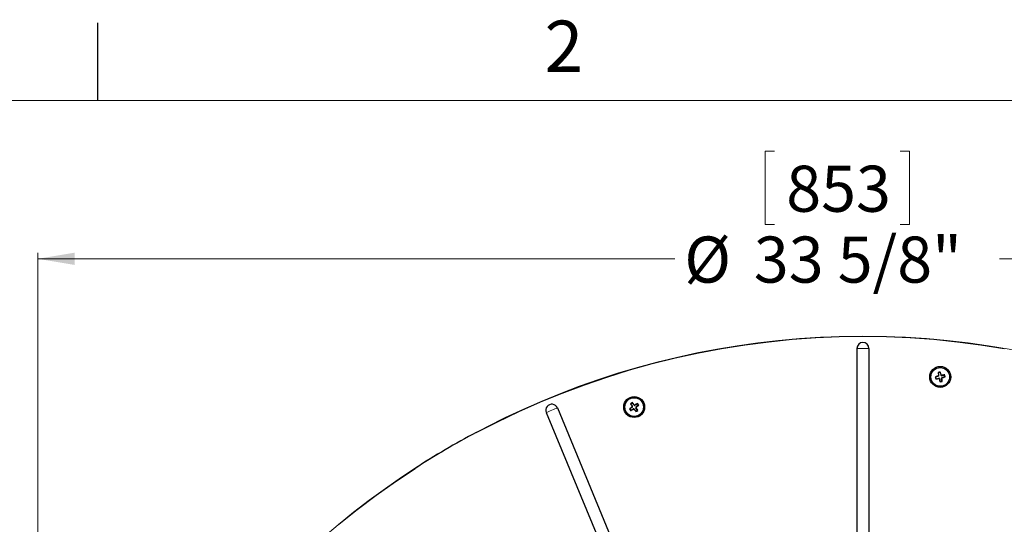
# Model space of a CAD drawing. Units: inches. Extents: x 2 to 154, y 1 to 99.
# Drawn here: x 113 to 133, y 89 to 99 of the extents above; entities that cross this region are included whole.
import ezdxf

# ---------------------------------------------------------------- set-up
doc = ezdxf.new("R2010")
doc.units = ezdxf.units.IN
doc.header["$MEASUREMENT"] = 0
doc.linetypes.add('SLD-Solid', pattern=[0])
doc.styles.add('SLDTEXTSTYLE2', font='GOTHIC.TTF', dxfattribs={"width": 0.913})
doc.dimstyles.new('SLDDIMSTYLE0', dxfattribs={"dimtxt": 0.9375, "dimasz": 0.75, "dimexe": 0, "dimexo": 0.0625, "dimgap": 0.234375, "dimtad": 0, "dimtih": 1, "dimtoh": 1, "dimrnd": 1e-09, "dimzin": 12, "dimdsep": 46, "dimlunit": 5, "dimtxsty": 'SLDTEXTSTYLE2', "dimsah": 1, "dimcen": 0.09, "dimadec": 0, "dimazin": 3, "dimtfac": 1, "dimtofl": 0, "dimtmove": 0, "dimatfit": 3, "dimfxl": 0, "dimfrac": 2, "dimtolj": 1, "dimtzin": 12, "dimarcsym": 0})

# ---------------------------------------------------------------- blocks, each defined once
blk = doc.blocks.new('_D')
at = {"color": 7, "linetype": 'SLD-Solid', "lineweight": 0}
for p, q in [((128.578, 96.135), (128.388, 96.135)), ((128.388, 96.135), (128.388, 94.645)), ((131.131, 96.135), (131.321, 96.135)), ((131.321, 96.135), (131.321, 94.645)), ((128.388, 94.645), (128.578, 94.645)), ((131.321, 94.645), (131.131, 94.645)), ((113.591, 75.638), (113.591, 94.074)), ((113.591, 93.949), (126.552, 93.949)), ((147.164, 93.949), (133.158, 93.949)), ((147.164, 75.638), (147.164, 94.074))]:
    blk.add_line(p, q, dxfattribs=at)
for points in [[(113.591, 93.949), (114.341, 93.824), (114.341, 94.074)], [(147.164, 93.949), (146.414, 94.074), (146.414, 93.824)]]:
    blk.add_solid(points, dxfattribs=at)
at = {"color": 7, "linetype": 'SLD-Solid', "lineweight": 0, "char_height": 0.9375, "attachment_point": 1, "style": 'SLDTEXTSTYLE2'}
for s, insert in [('853', (128.816, 95.843, 13.976)), ('%%c', (126.742, 94.402, 13.976)), ('33 5/8"', (128.157, 94.402, 13.976))]:
    blk.add_mtext(s, dxfattribs=dict(at, insert=insert))

msp = doc.modelspace()

# ---------------------------------------------------------------- linework, layer by layer
at = {"color": 7, "linetype": 'SLD-Solid', "lineweight": 30}
for p, q in [((114.81, 97.171), (114.81, 98.746)), ((128.934, 92.312), (129.415, 92.347)), ((129.415, 92.347), (129.896, 92.368)), ((129.896, 92.368), (130.377, 92.374)), ((130.377, 92.374), (130.859, 92.368)), ((130.859, 92.368), (131.34, 92.347)), ((131.34, 92.347), (131.82, 92.312)), ((127.502, 92.126), (127.977, 92.202)), ((127.977, 92.202), (128.455, 92.264)), ((128.455, 92.264), (128.934, 92.312)), ((131.82, 92.312), (132.299, 92.264)), ((132.299, 92.264), (132.777, 92.202)), ((132.777, 92.202), (133.253, 92.126)), ((130.255, 92.128), (130.255, 88.363)), ((130.499, 92.128), (130.499, 88.363)), ((124.711, 91.389), (125.167, 91.545)), ((125.167, 91.545), (125.627, 91.688)), ((131.849, 91.549), (131.855, 91.545)), ((131.911, 91.56), (131.855, 91.545)), ((131.855, 91.545), (131.862, 91.511)), ((131.908, 91.638), (131.913, 91.634)), ((131.913, 91.634), (131.947, 91.641)), ((131.922, 91.577), (131.913, 91.634)), ((131.917, 91.568), (131.92, 91.567)), ((131.951, 91.647), (131.947, 91.641)), ((131.947, 91.641), (131.962, 91.585)), ((131.97, 91.579), (131.968, 91.577)), ((131.979, 91.574), (132.036, 91.583)), ((132.043, 91.549), (131.988, 91.535)), ((132.04, 91.589), (132.036, 91.583)), ((132.036, 91.583), (132.043, 91.549)), ((132.049, 91.546), (132.043, 91.549)), ((124.26, 91.22), (124.711, 91.389)), ((131.858, 91.506), (131.862, 91.511)), ((131.862, 91.511), (131.919, 91.52)), ((131.927, 91.515), (131.929, 91.518)), ((131.935, 91.509), (131.951, 91.453)), ((131.948, 91.448), (131.951, 91.453)), ((131.951, 91.453), (131.985, 91.46)), ((131.985, 91.46), (131.977, 91.518)), ((131.982, 91.527), (131.979, 91.528)), ((131.99, 91.457), (131.985, 91.46)), ((123.815, 91.038), (124.26, 91.22)), ((123.374, 90.844), (123.815, 91.038)), ((125.649, 91.002), (125.655, 91)), ((125.655, 91), (125.684, 91.02)), ((125.686, 90.951), (125.655, 91)), ((125.685, 91.027), (125.684, 91.02)), ((125.684, 91.02), (125.719, 90.974)), ((125.729, 90.971), (125.729, 90.969)), ((125.739, 90.971), (125.789, 91.001)), ((125.808, 90.972), (125.763, 90.937)), ((125.79, 91.007), (125.789, 91.001)), ((125.789, 91.001), (125.808, 90.972)), ((125.815, 90.971), (125.808, 90.972)), ((122.939, 90.637), (123.374, 90.844)), ((123.935, 90.822), (125.376, 87.344)), ((124.161, 90.916), (125.601, 87.437)), ((125.629, 90.897), (125.636, 90.896)), ((125.682, 90.931), (125.636, 90.896)), ((125.636, 90.896), (125.656, 90.867)), ((125.654, 90.861), (125.656, 90.867)), ((125.656, 90.867), (125.704, 90.897)), ((125.685, 90.941), (125.687, 90.94)), ((125.714, 90.896), (125.715, 90.899)), ((125.724, 90.893), (125.76, 90.848)), ((125.76, 90.927), (125.757, 90.928)), ((125.789, 90.867), (125.759, 90.918)), ((125.759, 90.841), (125.76, 90.848)), ((125.76, 90.848), (125.789, 90.867)), ((125.795, 90.866), (125.789, 90.867)), ((122.511, 90.417), (122.939, 90.637)), ((120.864, 89.419), (121.265, 89.686)), ((120.471, 89.14), (120.864, 89.419))]:
    msp.add_line(p, q, dxfattribs=at)
at = {"color": 7, "linetype": 'SLD-Solid', "lineweight": 15}
msp.add_line((3.435, 97.171), (151.935, 97.171), dxfattribs=at)
at = {"color": 8, "linetype": 'SLD-Solid', "lineweight": 0}
msp.add_line((130.255, 92.128), (130.499, 92.128), dxfattribs=at)
at = {"color": 7, "linetype": 'SLD-Solid', "lineweight": 30, "flags": 128}
for points in [[(126.558, 91.934), (127.029, 92.037), (127.502, 92.126)], [(125.627, 91.688), (126.091, 91.818), (126.558, 91.934)], [(119.711, 88.55), (120.087, 88.85), (120.471, 89.14)]]:
    msp.add_lwpolyline(points, dxfattribs=at)
at = {"color": 8, "linetype": 'SLD-Solid', "lineweight": 0, "flags": 128}
msp.add_lwpolyline([(123.935, 90.822), (123.957, 90.831), (123.984, 90.842), (124.015, 90.855), (124.048, 90.869), (124.08, 90.882), (124.111, 90.895), (124.138, 90.906), (124.161, 90.916)], dxfattribs=at)
at = {"color": 7, "linetype": 'SLD-Solid', "lineweight": 0}
msp.add_circle((130.377, 75.589), 16.786, dxfattribs=at)
at = {"color": 7, "linetype": 'SLD-Solid', "lineweight": 30}
for centre, radius in [((131.949, 91.547), 0.213), ((131.949, 91.547), 0.19), ((125.722, 90.934), 0.213), ((125.722, 90.934), 0.19)]:
    msp.add_circle(centre, radius, dxfattribs=at)
for centre, radius, start, end in [((130.377, 92.128), 0.122, 0.0002, 179.9998), ((132.741, 88.55), 3.129, 105.2641, 106.5538), ((135.038, 92.195), 3.253, 191.4559, 192.2289), ((132.594, 88.471), 3.24, 101.4537, 102.2299), ((135.014, 92.027), 3.131, 187.1316, 188.4205), ((131.907, 91.575), 0.015, 284.8464, 326.8442), ((131.907, 91.575), 0.015, 326.8405, 8.8444), ((128.951, 90.755), 3.129, 15.2641, 16.5536), ((131.977, 91.589), 0.015, 194.8471, 236.8354), ((131.977, 91.589), 0.015, 236.8392, 278.8543), ((132.428, 88.483), 3.13, 97.1316, 98.4209), ((131.154, 94.555), 3.139, 285.2817, 286.5513), ((128.861, 90.9), 3.252, 11.4556, 12.2288), ((131.469, 94.618), 3.137, 277.1337, 278.4042), ((131.921, 91.505), 0.015, 57.2065, 98.8437), ((134.937, 92.378), 3.131, 196.0046, 197.2957), ((131.921, 91.505), 0.015, 15.5936, 57.2215), ((131.308, 94.606), 3.222, 281.4528, 282.2311), ((131.992, 91.52), 0.015, 146.4672, 188.0945), ((131.992, 91.52), 0.015, 104.8426, 146.4712), ((128.879, 91.108), 3.131, 6.3893, 7.6801), ((124.048, 90.869), 0.122, 22.4997, 202.5002), ((127.492, 88.343), 3.235, 123.9537, 124.7311), ((128.373, 92.552), 3.134, 209.6326, 210.92), ((123.256, 89.056), 3.128, 37.764, 39.0538), ((125.673, 90.943), 0.015, 349.3407, 31.344), ((125.731, 90.983), 0.015, 217.3378, 259.3374), ((127.339, 88.284), 3.133, 119.632, 120.9199), ((125.731, 90.983), 0.015, 259.3533, 301.3314), ((123.849, 93.393), 3.119, 307.7777, 309.0556), ((123.115, 89.153), 3.255, 33.956, 34.7286), ((127.601, 88.467), 3.129, 127.7645, 129.0539), ((128.331, 92.716), 3.257, 213.9565, 214.7287), ((124.109, 93.578), 3.126, 299.6313, 300.9064), ((125.673, 90.943), 0.015, 307.3419, 349.3472), ((125.712, 90.884), 0.015, 79.6972, 121.3592), ((128.161, 92.843), 3.127, 218.5034, 219.796), ((125.712, 90.884), 0.015, 38.0855, 79.7242), ((125.772, 90.925), 0.015, 127.342, 168.9668), ((125.772, 90.925), 0.015, 168.9682, 210.592), ((123.953, 93.523), 3.233, 303.955, 304.7307), ((123.047, 89.35), 3.139, 28.8908, 30.1786), ((130.377, 75.588), 16.787, 117.9453, 122.8767)]:
    msp.add_arc(centre, radius, start, end, dxfattribs=at)

# ---------------------------------------------------------------- texts
at = {"color": 7, "linetype": 'Continuous', "lineweight": 0, "insert": (123.898, 98.793), "char_height": 1.042, "attachment_point": 1, "style": 'SLDTEXTSTYLE2'}
msp.add_mtext('2', dxfattribs=at)

# ---------------------------------------------------------------- dimensions: what is measured, and where the dimension line sits
at = {"color": 7, "linetype": 'SLD-Solid', "lineweight": 0}
dim = msp.add_linear_dim(base=(147.164, 93.949), p1=(113.591, 75.588), p2=(147.164, 75.588), text='%%c<>', dimstyle='SLDDIMSTYLE0', dxfattribs=at)
dim.commit()
dim.dimension.update_dxf_attribs({"geometry": '_D', "text_midpoint": (129.855, 93.949), "dimtype": 160})

doc.saveas('drawing.dxf')
